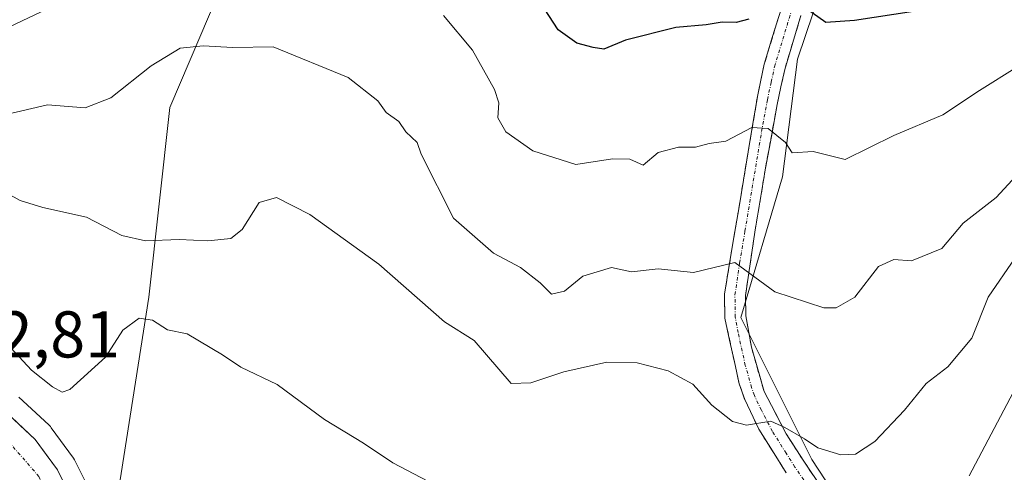
# Model space of a CAD drawing. Units: metres. Extents: x 593756 to 597215, y 4731382 to 4733742.
# Drawn here: x 594127 to 594276, y 4732949 to 4733018 of the extents above; entities that cross this region are included whole.
import ezdxf
from ezdxf.enums import TextEntityAlignment as Align

# ---------------------------------------------------------------- set-up
doc = ezdxf.new("R2010")
doc.units = ezdxf.units.M
doc.header["$MEASUREMENT"] = 0
doc.linetypes.add('TRAZO_Y_PUNTO', pattern=[1, 0.5, -0.25, 0, -0.25])
doc.linetypes.add('TRAZOSX2', pattern=[1.5, 1, -0.5])
for name, color, linetype, lineweight in [('Arbolado forestal CxS', 92, 'Continuous', 0), ('Camino', 19, 'TRAZOSX2', 0), ('Camino Cxs', 19, 'Continuous', 0), ('Camino eje', 19, 'TRAZO_Y_PUNTO', 0), ('Carretera de calzada única', 19, 'Continuous', 13), ('Carretera de calzada única Cxs', 19, 'Continuous', 13), ('Carretera de calzada única eje', 19, 'TRAZO_Y_PUNTO', 0), ('Curva de nivel maestra', 36, 'Continuous', 30), ('Curva de nivel normal', 36, 'Continuous', 0), ('Matorral CxS', 135, 'Continuous', 0), ('Núcleo urbano CxS', 19, 'Continuous', 0), ('Pastizal CxS', 92, 'Continuous', 0), ('Rótulo de punto de cota en terreno', 19, 'Continuous', 0)]:
    doc.layers.add(name, color=color, linetype=linetype, lineweight=lineweight)
doc.styles.add('Arial', font='txt', dxfattribs={"height": 0.2})

# ---------------------------------------------------------------- blocks, each defined once
blk = doc.blocks.new('*U154')
at = {"layer": 'Matorral CxS', "color": 135, "linetype": 'Continuous', "lineweight": 0}
blk.add_polyline3d([(594278.6135, 4732873.402, 589.7836), (594261.8984, 4732874.0209, 594.7287), (594264.5687, 4732890.9789, 597.9526), (594260.0554, 4732913.4369, 602.4202), (594256.9607, 4732935.1019, 606.5117), (594246.5787, 4732951.0021, 609.0823), (594235.8123, 4732972.5359, 613.1049), (594242.1069, 4732993.9065, 618.2491), (594244.3931, 4733011.7659, 622.5547), (594253.8724, 4733039.9468, 629.9001)], dxfattribs=at)
blk = doc.blocks.new('*U157')
at = {"layer": 'Núcleo urbano CxS', "color": 19, "linetype": 'Continuous', "lineweight": 0}
blk.add_polyline3d([(594126.3923, 4732960.4889, 602.4309), (594130.9051, 4732956.2457, 602.2313), (594131.1483, 4732955.9885, 602.2083), (594131.2731, 4732955.8289, 602.1835), (594134.6531, 4732951.1989, 601.2079), (594134.8281, 4732950.9301, 601.2097), (594134.9153, 4732950.7681, 601.2082), (594137.7853, 4732945.0081, 600.6928)], dxfattribs=at)
blk = doc.blocks.new('*U161')
at = {"layer": 'Arbolado forestal CxS', "color": 92, "linetype": 'Continuous', "lineweight": 0}
blk.add_polyline3d([(594158.1757, 4733025.4692, 618.4669), (594149.2591, 4733004.4302, 611.7349), (594146.0547, 4732975.6293, 605.4979), (594140.2894, 4732938.5617, 599.6421), (594140.2894, 4732938.5617, 599.6421), (594137.8985, 4732944.7511, 600.6317), (594137.7853, 4732945.0081, 600.6928), (594134.9153, 4732950.7681, 601.2082), (594134.8281, 4732950.9301, 601.2097), (594134.6531, 4732951.1989, 601.2079), (594131.2731, 4732955.8289, 602.1835), (594131.1483, 4732955.9885, 602.2083), (594130.9051, 4732956.2457, 602.2313), (594126.3923, 4732960.4889, 602.4309)], dxfattribs=at)
blk = doc.blocks.new('*U164')
at = {"layer": 'Pastizal CxS', "color": 92, "linetype": 'Continuous', "lineweight": 0}
for points in [[(594140.2894, 4732938.5617, 599.6421), (594146.0547, 4732975.6293, 605.4979), (594149.2591, 4733004.4302, 611.7349), (594158.1757, 4733025.4692, 618.4669)], [(594253.8724, 4733039.9468, 629.9001), (594244.3931, 4733011.7659, 622.5547), (594242.1069, 4732993.9065, 618.2491), (594235.8123, 4732972.5359, 613.1049), (594246.5787, 4732951.0021, 609.0823), (594256.9607, 4732935.1019, 606.5117), (594260.0554, 4732913.4369, 602.4202), (594264.5687, 4732890.9789, 597.9526), (594261.8984, 4732874.0209, 594.7287), (594278.6135, 4732873.402, 589.7836)]]:
    blk.add_polyline3d(points, dxfattribs=at)

msp = doc.modelspace()

# ---------------------------------------------------------------- linework, layer by layer
at = {"layer": 'Arbolado forestal CxS', "color": 92, "linetype": 'Continuous', "lineweight": 0}
for points in [[(594243.1965, 4733136.8409, 649.20311), (594215.0137, 4733111.3117, 644.33835), (594211.4675, 4733108.0995, 643.28051), (594182.7122, 4733087.6877, 638.40452), (594170.9017, 4733076.5939, 637.07615), (594166.0511, 4733066.946, 633.44521), (594158.1757, 4733025.4692, 618.46694), (594149.2591, 4733004.4302, 611.73494), (594146.0547, 4732975.6293, 605.49794), (594140.2894, 4732938.5617, 599.64214)], [(594126.3923, 4732960.4889, 602.43088), (594130.9051, 4732956.2457, 602.23126), (594131.1483, 4732955.9885, 602.20828), (594131.2731, 4732955.8289, 602.18347), (594134.6531, 4732951.1989, 601.20791), (594134.8281, 4732950.9301, 601.20967), (594134.9153, 4732950.7681, 601.20817), (594137.7853, 4732945.0081, 600.69285), (594137.8985, 4732944.7511, 600.63169), (594140.2894, 4732938.5617, 599.64214)]]:
    msp.add_polyline3d(points, dxfattribs=at)
at = {"layer": 'Camino', "color": 19, "linetype": 'TRAZOSX2', "lineweight": 0}
for points in [[(594241.8901, 4733019.3701), (594239.3501, 4733011.0001), (594238.3601, 4733006.3401), (594233.3101, 4732976.1101), (594233.3701, 4732972.4501), (594235.5501, 4732962.5101), (594236.3801, 4732960.1301), (594238.5101, 4732955.6301), (594242.6701, 4732948.9901)], [(594250.9101, 4732942.4601), (594245.3301, 4732950.7301), (594242.6601, 4732954.9201), (594239.3201, 4732961.3301), (594237.4001, 4732968.0701), (594236.5501, 4732972.8201), (594236.5001, 4732975.8701), (594237.9201, 4732985.5301), (594239.5301, 4732995.2201), (594241.3101, 4733004.8701), (594242.4401, 4733010.2101), (594244.9101, 4733018.4001)]]:
    msp.add_lwpolyline(points, dxfattribs=at)
at = {"layer": 'Camino Cxs', "color": 19, "linetype": 'Continuous', "lineweight": 0}
for points in [[(594242.67015, 4732948.99014, 608.8279), (594240.59015, 4732952.31014, 609.2601), (594238.51015, 4732955.63014, 609.8971), (594236.38015, 4732960.13014, 610.6579), (594235.55015, 4732962.51014, 611.0683), (594234.82345, 4732965.82344, 611.6347), (594234.09675, 4732969.13674, 612.2341), (594233.37015, 4732972.45014, 613.0361), (594233.31015, 4732976.11014, 613.9445), (594234.03155, 4732980.42864, 615.0352), (594234.75295, 4732984.74724, 616.0723), (594235.47435, 4732989.06584, 617.0024), (594236.19585, 4732993.38434, 617.9642), (594236.91725, 4732997.70294, 619.0243), (594237.63865, 4733002.02154, 620.2552), (594238.36015, 4733006.34014, 621.4364), (594239.35015, 4733011.00014, 622.7334), (594240.62015, 4733015.18514, 623.6837), (594241.89015, 4733019.37014, 624.7453)], [(594244.91015, 4733018.40014, 624.7413), (594243.67515, 4733014.30514, 623.6905), (594242.44015, 4733010.21014, 622.3563), (594241.87515, 4733007.54014, 621.609), (594241.31015, 4733004.87014, 620.9999), (594240.42015, 4733000.04514, 619.9732), (594239.53015, 4732995.22014, 618.9121), (594238.72515, 4732990.37514, 617.5732), (594237.92015, 4732985.53014, 616.3035), (594237.21015, 4732980.70014, 615.106), (594236.50015, 4732975.87014, 613.9413), (594236.55015, 4732972.82014, 613.3181), (594237.40015, 4732968.07014, 612.4039), (594238.36015, 4732964.70014, 612.3543), (594239.32015, 4732961.33014, 611.7234), (594240.99015, 4732958.12514, 610.4094), (594242.66015, 4732954.92014, 609.8994), (594245.33015, 4732950.73014, 609.1668), (594248.12015, 4732946.59514, 608.441)]]:
    msp.add_polyline3d(points, dxfattribs=at)
at = {"layer": 'Camino eje', "color": 19, "linetype": 'TRAZO_Y_PUNTO', "lineweight": 0}
msp.add_lwpolyline([(594246.5601, 4732946.1001), (594244.0001, 4732949.8601), (594242.6651, 4732951.9551), (594240.5851, 4732955.2751), (594238.9151, 4732958.4801), (594237.8501, 4732960.7301), (594237.4351, 4732961.9201), (594236.4751, 4732965.2901), (594235.3851, 4732970.2601), (594234.9601, 4732972.6351), (594234.9051, 4732975.9901), (594235.6151, 4732980.8201), (594236.4201, 4732985.6651), (594238.9451, 4733000.7801), (594239.8351, 4733005.6051), (594240.4001, 4733008.2751), (594240.8951, 4733010.6051), (594242.1651, 4733014.7901), (594243.4001, 4733018.8851)], dxfattribs=at)
at = {"layer": 'Carretera de calzada única', "color": 19, "linetype": 'Continuous', "lineweight": 13}
msp.add_lwpolyline([(594124.3301, 4732958.3101), (594128.8501, 4732954.0601), (594132.2301, 4732949.4301), (594135.1001, 4732943.6701), (594138.4801, 4732934.9201), (594140.7301, 4732925.6601), (594145.9801, 4732900.1301), (594148.6001, 4732895.7501), (594150.3701, 4732893.5001), (594154.9801, 4732889.7501), (594157.7501, 4732887.7401), (594162.6201, 4732885.2401), (594165.1201, 4732884.2501), (594185.1901, 4732881.2401), (594190.0001, 4732879.9701), (594194.1311, 4732878.2986)], dxfattribs=at)
at = {"layer": 'Carretera de calzada única Cxs', "color": 19, "linetype": 'Continuous', "lineweight": 13}
msp.add_polyline3d([(594124.33015, 4732958.31014, 601.7336), (594126.59015, 4732956.18514, 601.5359), (594128.85015, 4732954.06014, 601.4373), (594130.54015, 4732951.74514, 601.1306), (594132.23015, 4732949.43014, 601.1813), (594133.66515, 4732946.55014, 600.8275)], dxfattribs=at)
at = {"layer": 'Carretera de calzada única eje', "color": 19, "linetype": 'TRAZO_Y_PUNTO', "lineweight": 0}
msp.add_lwpolyline([(593972.1401, 4732949.0701), (593982.8201, 4732945.9401), (593991.8201, 4732947.0501), (594001.0101, 4732952.7501), (594021.2501, 4732968.0201), (594033.1901, 4732971.8901), (594041.1901, 4732969.8801), (594058.4601, 4732963.9901), (594069.8701, 4732962.1501), (594101.1401, 4732963.8101), (594112.3501, 4732962.3401), (594123.3501, 4732955.4101), (594129.4201, 4732948.4201), (594135.8501, 4732933.6901), (594143.0101, 4732900.0201), (594148.5301, 4732891.7501), (594159.3901, 4732884.3901), (594173.3701, 4732881.6301), (594186.3301, 4732879.6401), (594193.9149, 4732876.3065)], dxfattribs=at)
at = {"layer": 'Curva de nivel maestra', "color": 36, "linetype": 'Continuous', "lineweight": 30}
for points in [[(594237.03, 4733017.84, 625), (594235.11, 4733017.32, 625), (594232.99, 4733017.39, 625), (594230.52, 4733016.97, 625), (594225.96, 4733016.59, 625), (594218.32, 4733014.63, 625), (594215.04, 4733013.28, 625), (594213.4, 4733013.55, 625), (594210.92, 4733014.18, 625), (594208.1, 4733016.24, 625), (594206.05, 4733019.38, 625)], [(594261.96, 4733019.02, 625), (594253.01, 4733017.61, 625), (594248.66, 4733017.33, 625), (594245.74, 4733019.41, 625)]]:
    msp.add_polyline3d(points, dxfattribs=at)
at = {"layer": 'Curva de nivel normal', "color": 36, "linetype": 'Continuous', "lineweight": 0}
for points in [[(594130.62, 4733019.35, 620), (594124.96, 4733016.67, 620)], [(594277.79, 4733010.67, 620), (594271.98, 4733007, 620), (594266.4, 4733003.3, 620), (594258.99, 4733000.19, 620), (594251.6, 4732996.55, 620), (594246.74, 4732997.73, 620), (594243.6, 4732997.56, 620), (594242.58, 4732999.1, 620), (594239.96, 4733001.26, 620), (594237.44, 4733001.38, 620), (594233.5, 4732999.3, 620), (594231, 4732998.95, 620), (594228.92, 4732998.43, 620), (594226.37, 4732998.41, 620), (594223.26, 4732997.59, 620), (594220.99, 4732995.69, 620), (594218.97, 4732996.6, 620), (594216.33, 4732996.66, 620), (594210.8, 4732995.8, 620), (594204.29, 4732997.85, 620), (594200.19, 4733000.75, 620), (594198.99, 4733002.88, 620), (594199.12, 4733005.12, 620), (594198.47, 4733007.14, 620), (594195.12, 4733013.12, 620), (594190.71, 4733018.38, 620)], [(594278.11, 4732994.72, 615), (594274.48, 4732990.79, 615), (594269.47, 4732986.88, 615), (594266.28, 4732983.02, 615), (594261.67, 4732981.14, 615), (594259, 4732981.34, 615), (594256.67, 4732980.3, 615), (594253.05, 4732975.64, 615), (594250.27, 4732974.04, 615), (594248.38, 4732974.02, 615), (594240.97, 4732976.47, 615), (594234.88, 4732980.88, 615), (594228.64, 4732979.4, 615), (594223.26, 4732979.96, 615), (594219.23, 4732979.48, 615), (594216.22, 4732980.16, 615), (594211.87, 4732978.82, 615), (594209.06, 4732976.54, 615), (594207.12, 4732976.1, 615), (594205.4, 4732977.84, 615), (594202.38, 4732980.16, 615), (594198.32, 4732982.31, 615), (594192.24, 4732987.64, 615), (594187.34, 4732997.34, 615), (594186.76, 4732999.1, 615), (594185.05, 4733000.72, 615), (594183.97, 4733002.3, 615), (594182.03, 4733003.69, 615), (594180.78, 4733005.45, 615), (594176.3, 4733008.99, 615), (594164.9, 4733013.66, 615), (594158.82, 4733013.51, 615), (594154.3, 4733013.77, 615), (594150.82, 4733013.44, 615), (594146.41, 4733010.76, 615), (594140.32, 4733005.9, 615), (594136.41, 4733004.38, 615), (594130.73, 4733004.81, 615), (594123.57, 4733003.14, 615)], [(594277.35, 4732981.62, 610), (594273.3, 4732975.65, 610), (594270.83, 4732969.43, 610), (594267.18, 4732965.07, 610), (594263.91, 4732962.56, 610), (594260.58, 4732958.51, 610), (594256.1, 4732953.73, 610), (594253.18, 4732951.82, 610), (594250.94, 4732951.71, 610), (594247.45, 4732952.79, 610), (594245.45, 4732954.12, 610), (594242.47, 4732955.84, 610), (594240.32, 4732956.81, 610), (594236.64, 4732956.24, 610), (594234.52, 4732956.75, 610), (594231.38, 4732959.27, 610), (594228.51, 4732962.43, 610), (594224.77, 4732964.45, 610), (594220.1, 4732965.68, 610), (594215.47, 4732965.77, 610), (594208.96, 4732964.33, 610), (594203.95, 4732962.65, 610), (594201, 4732962.53, 610), (594195.4, 4732969.06, 610), (594190.9, 4732971.92, 610), (594180.91, 4732980.65, 610), (594170.49, 4732988.18, 610), (594165.42, 4732990.76, 610), (594162.82, 4732990.01, 610), (594160.23, 4732985.93, 610), (594158.48, 4732984.55, 610), (594155, 4732984.18, 610), (594150.67, 4732984.41, 610), (594145.58, 4732984.17, 610), (594141.97, 4732985.01, 610), (594136.61, 4732987.78, 610), (594130.03, 4732989.24, 610), (594126.56, 4732990.32, 610), (594124.68, 4732991.4, 610)], [(594125.18, 4732967.94, 605), (594128.28, 4732964.56, 605), (594131.5, 4732962.04, 605), (594132.96, 4732961.23, 605), (594134.08, 4732961.65, 605), (594139.52, 4732966.54, 605), (594142.16, 4732970.64, 605), (594144.62, 4732972.47, 605), (594146.64, 4732972.16, 605), (594148.92, 4732970.67, 605), (594151.88, 4732970.07, 605), (594157.22, 4732966.88, 605), (594160.02, 4732965.02, 605), (594165.5, 4732962.4, 605), (594172.7, 4732957.07, 605), (594178.6, 4732953.48, 605), (594183.05, 4732950.48, 605), (594188.36, 4732947.74, 605)], [(594270.4, 4732948.53, 605), (594277.07, 4732961.15, 605)]]:
    msp.add_polyline3d(points, dxfattribs=at)
at = {"layer": 'Matorral CxS', "color": 135, "linetype": 'Continuous', "lineweight": 0}
msp.add_polyline3d([(594271.7626, 4733083.2095, 639.67471), (594267.296, 4733072.2944, 637.41047), (594265.8769, 4733068.8268, 636.70202), (594253.8724, 4733039.9468, 629.90008), (594244.3931, 4733011.7659, 622.55465), (594242.1069, 4732993.9065, 618.24907), (594235.8123, 4732972.5359, 613.1049), (594246.5787, 4732951.0021, 609.08231), (594256.9607, 4732935.1019, 606.51171), (594260.0554, 4732913.4369, 602.42022), (594264.5687, 4732890.9789, 597.95263), (594261.8984, 4732874.0209, 594.72872), (594278.6135, 4732873.402, 589.78361), (594292.2335, 4732873.4017, 583.14831), (594295.2938, 4732872.7635, 582.42419)], dxfattribs=at)
at = {"layer": 'Núcleo urbano CxS', "color": 19, "linetype": 'Continuous', "lineweight": 0}
msp.add_polyline3d([(594126.3923, 4732960.4889, 602.43088), (594130.9051, 4732956.2457, 602.23126), (594131.1483, 4732955.9885, 602.20828), (594131.2731, 4732955.8289, 602.18347), (594134.6531, 4732951.1989, 601.20791), (594134.8281, 4732950.9301, 601.20967), (594134.9153, 4732950.7681, 601.20817), (594137.7853, 4732945.0081, 600.69285), (594137.8985, 4732944.7511, 600.63169), (594140.2894, 4732938.5617, 599.64214)], dxfattribs=at)
at = {"layer": 'Pastizal CxS', "color": 92, "linetype": 'Continuous', "lineweight": 0}
for points in [[(594243.1965, 4733136.8409, 649.20311), (594215.0137, 4733111.3117, 644.33835), (594211.4675, 4733108.0995, 643.28051), (594182.7122, 4733087.6877, 638.40452), (594170.9017, 4733076.5939, 637.07615), (594166.0511, 4733066.946, 633.44521), (594158.1757, 4733025.4692, 618.46694), (594149.2591, 4733004.4302, 611.73494), (594146.0547, 4732975.6293, 605.49794), (594140.2894, 4732938.5617, 599.64214)], [(594271.7626, 4733083.2095, 639.67471), (594267.296, 4733072.2944, 637.41047), (594265.8769, 4733068.8268, 636.70202), (594253.8724, 4733039.9468, 629.90008), (594244.3931, 4733011.7659, 622.55465), (594242.1069, 4732993.9065, 618.24907), (594235.8123, 4732972.5359, 613.1049), (594246.5787, 4732951.0021, 609.08231), (594256.9607, 4732935.1019, 606.51171), (594260.0554, 4732913.4369, 602.42022), (594264.5687, 4732890.9789, 597.95263), (594261.8984, 4732874.0209, 594.72872), (594278.6135, 4732873.402, 589.78361), (594292.2335, 4732873.4017, 583.14831), (594295.2938, 4732872.7635, 582.42419)]]:
    msp.add_polyline3d(points, dxfattribs=at)

# ---------------------------------------------------------------- block references
at = {"layer": 'Arbolado forestal CxS', "color": 92, "linetype": 'Continuous', "lineweight": 0}
msp.add_blockref('*U161', (0, 0), dxfattribs=at)
at = {"layer": 'Matorral CxS', "color": 135, "linetype": 'Continuous', "lineweight": 0}
msp.add_blockref('*U154', (0, 0), dxfattribs=at)
at = {"layer": 'Núcleo urbano CxS', "color": 19, "linetype": 'Continuous', "lineweight": 0}
msp.add_blockref('*U157', (0, 0), dxfattribs=at)
at = {"layer": 'Pastizal CxS', "color": 92, "linetype": 'Continuous', "lineweight": 0}
msp.add_blockref('*U164', (0, 0), dxfattribs=at)

# ---------------------------------------------------------------- texts
at = {"layer": 'Rótulo de punto de cota en terreno', "color": 19, "linetype": 'Continuous', "lineweight": 0, "style": 'Arial'}
msp.add_text('602,81', height=7, dxfattribs=at).set_placement((594112.5739, 4732964.3039), align=Align.BOTTOM_LEFT)

doc.saveas('drawing.dxf')
